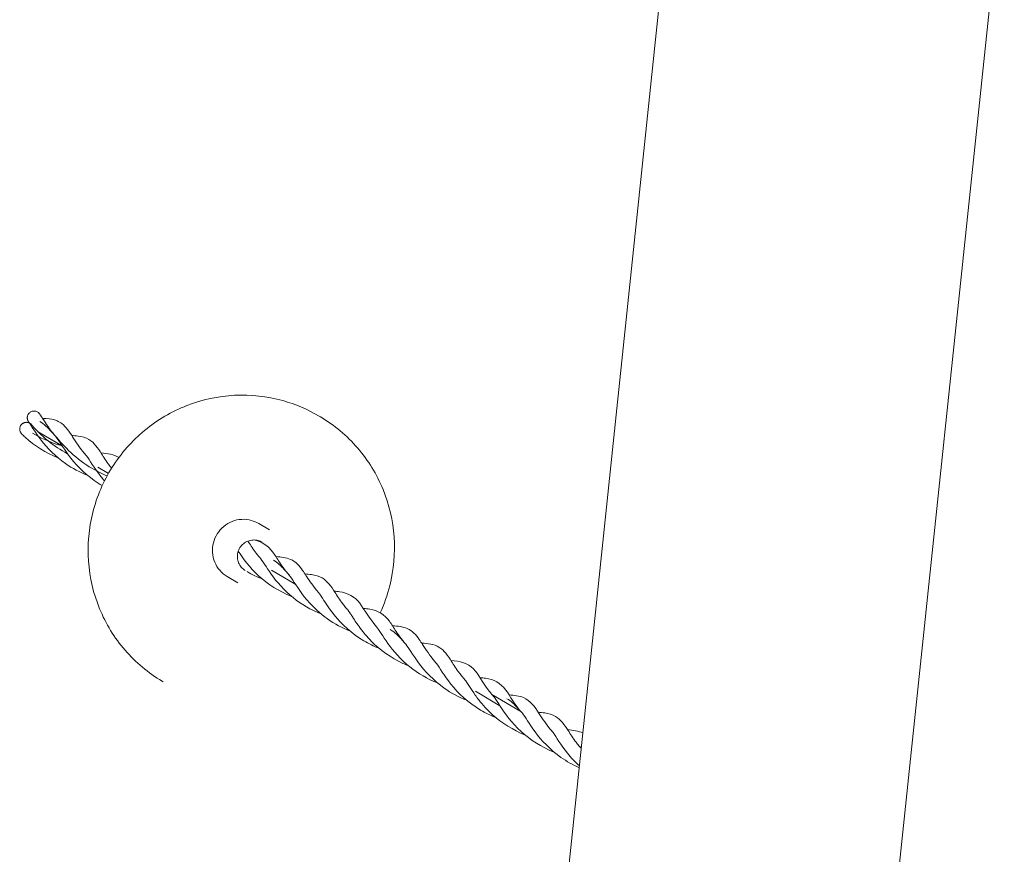
# Model space of a CAD drawing. Units: millimetres. Extents: x -4534 to 445211, y -3372 to 7123.
# Drawn here: x -1295 to -816, y 3501 to 3907 of the extents above; entities that cross this region are included whole.
import ezdxf

# ---------------------------------------------------------------- set-up
doc = ezdxf.new("R2010")
doc.units = ezdxf.units.MM
doc.layers.add('Toestel 2D', color=7, linetype='Continuous', lineweight=20)

# ---------------------------------------------------------------- blocks, each defined once
blk = doc.blocks.new('WP-K20')
at = {"layer": 'Toestel 2D'}
for p, q in [((-982.7, 2389.16), (-652.44, 5536.69)), ((-1218.55, 1674.68), (-825.49, 5420.69)), ((-1148.54, 3713.59), (-1149.09, 3713.91)), ((-1286.04, 3706.33), (-1274.2, 3699.31)), ((-1256.97, 3689.09), (-1251.76, 3686)), ((-1173.42, 3658.58), (-1178.6, 3661.65)), ((-1172.42, 3638.96), (-1160.59, 3631.93)), ((-1188.72, 3632.78), (-1193.91, 3635.85)), ((-1225.06, 3584.57), (-1225.6, 3584.89)), ((-1073.01, 3580), (-1061.14, 3572.96)), ((-1065.1, 3578.5), (-1050.93, 3570.1))]:
    blk.add_line(p, q, dxfattribs=at)
blk.add_ellipse((-1186.39, 3648.83), major_axis=(4.08, 6.88), ratio=0.987358, start_param=5.848734, end_param=5.88079, dxfattribs=at)
for points, knots in [([(-1225.6, 3584.89), (-1232.4, 3588.92), (-1238.53, 3594.06), (-1248.87, 3606.03), (-1253.06, 3612.87), (-1259.1, 3627.54), (-1260.93, 3635.38), (-1262.05, 3651.28), (-1261.33, 3659.33), (-1257.41, 3674.83), (-1254.22, 3682.28), (-1245.66, 3695.8), (-1240.31, 3701.89), (-1227.98, 3712.06), (-1221.01, 3716.16), (-1206.17, 3721.96), (-1198.3, 3723.65), (-1182.46, 3724.48), (-1174.49, 3723.6), (-1160.64, 3719.76), (-1154.64, 3717.2), (-1149.09, 3713.91)], [5.847273, 5.847273, 5.847273, 5.847273, 6.16695, 6.16695, 6.486694, 6.486694, 6.806607, 6.806607, 7.12672, 7.12672, 7.446983, 7.446983, 7.767294, 7.767294, 8.087536, 8.087536, 8.407615, 8.407615, 8.727493, 8.727493, 8.988865, 8.988865, 8.988865, 8.988865]), ([(-1285.28, 3715.02), (-1285.3, 3715.05), (-1285.32, 3715.08), (-1285.42, 3715.21), (-1285.5, 3715.3), (-1285.67, 3715.48), (-1285.76, 3715.56), (-1286.04, 3715.8), (-1286.25, 3715.94), (-1286.68, 3716.17), (-1286.92, 3716.26), (-1287.39, 3716.38), (-1287.64, 3716.42), (-1288.13, 3716.44), (-1288.38, 3716.42), (-1288.86, 3716.33), (-1289.1, 3716.25), (-1289.55, 3716.05), (-1289.76, 3715.93), (-1290.16, 3715.63), (-1290.34, 3715.46), (-1290.66, 3715.09), (-1290.8, 3714.88), (-1290.97, 3714.55), (-1291.02, 3714.44), (-1291.11, 3714.21), (-1291.15, 3714.09), (-1291.21, 3713.85), (-1291.23, 3713.72), (-1291.27, 3713.48), (-1291.28, 3713.35), (-1291.29, 3713.1), (-1291.28, 3712.98), (-1291.26, 3712.73), (-1291.25, 3712.6), (-1291.2, 3712.39), (-1291.18, 3712.3), (-1291.13, 3712.12), (-1291.1, 3712.03), (-1291.05, 3711.9), (-1291.03, 3711.85), (-1291, 3711.77), (-1290.98, 3711.72), (-1290.94, 3711.64), (-1290.91, 3711.6), (-1290.87, 3711.51), (-1290.85, 3711.47), (-1290.8, 3711.39), (-1290.78, 3711.35), (-1290.74, 3711.29), (-1290.72, 3711.27), (-1290.7, 3711.23), (-1290.68, 3711.21), (-1290.67, 3711.19), (-1290.67, 3711.19), (-1290.66, 3711.18)], [-1.16663, -1.16663, -1.16663, -1.16663, -1.155605, -1.155605, -1.118477, -1.118477, -1.081376, -1.081376, -1.007205, -1.007205, -0.933153, -0.933153, -0.859202, -0.859202, -0.785309, -0.785309, -0.71141, -0.71141, -0.637431, -0.637431, -0.563294, -0.563294, -0.488938, -0.488938, -0.451694, -0.451694, -0.414382, -0.414382, -0.377002, -0.377002, -0.339556, -0.339556, -0.302048, -0.302048, -0.264486, -0.264486, -0.236286, -0.236286, -0.208064, -0.208064, -0.193947, -0.193947, -0.179827, -0.179827, -0.165703, -0.165703, -0.151576, -0.151576, -0.137447, -0.137447, -0.130382, -0.130382, -0.123317, -0.123317, -0.122064, -0.122064, -0.122064, -0.122064]), ([(-1290.26, 3710.6), (-1290.27, 3710.6), (-1290.28, 3710.61), (-1290.31, 3710.62), (-1290.33, 3710.63), (-1290.37, 3710.65), (-1290.39, 3710.66), (-1290.44, 3710.68), (-1290.46, 3710.68), (-1290.5, 3710.7), (-1290.53, 3710.71), (-1290.59, 3710.73), (-1290.64, 3710.75), (-1290.73, 3710.78), (-1290.77, 3710.79), (-1290.88, 3710.82), (-1290.94, 3710.83), (-1291.06, 3710.86), (-1291.12, 3710.87), (-1291.25, 3710.89), (-1291.31, 3710.89), (-1291.43, 3710.91), (-1291.49, 3710.91), (-1291.62, 3710.92), (-1291.68, 3710.92), (-1291.87, 3710.91), (-1291.99, 3710.9), (-1292.24, 3710.87), (-1292.36, 3710.85), (-1292.6, 3710.79), (-1292.72, 3710.76), (-1292.95, 3710.67), (-1293.07, 3710.62), (-1293.29, 3710.51), (-1293.39, 3710.45), (-1293.6, 3710.31), (-1293.7, 3710.24), (-1293.89, 3710.08), (-1293.98, 3710), (-1294.24, 3709.73), (-1294.39, 3709.53), (-1294.64, 3709.1), (-1294.74, 3708.88), (-1294.89, 3708.4), (-1294.94, 3708.15), (-1294.98, 3707.65), (-1294.97, 3707.4), (-1294.91, 3706.97), (-1294.86, 3706.78), (-1294.74, 3706.42), (-1294.67, 3706.24), (-1294.49, 3705.91), (-1294.39, 3705.74), (-1294.18, 3705.47), (-1294.08, 3705.35), (-1293.96, 3705.23)], [-1.2650014, -1.2650014, -1.2650014, -1.2650014, -1.2619362, -1.2619362, -1.2548787, -1.2548787, -1.2478229, -1.2478229, -1.2407691, -1.2407691, -1.2337172, -1.2337172, -1.2196193, -1.2196193, -1.2055302, -1.2055302, -1.186782, -1.186782, -1.168051, -1.168051, -1.1493378, -1.1493378, -1.1306429, -1.1306429, -1.1119664, -1.1119664, -1.0746608, -1.0746608, -1.037424, -1.037424, -1.0002476, -1.0002476, -0.9631197, -0.9631197, -0.9260246, -0.9260246, -0.8889439, -0.8889439, -0.8518573, -0.8518573, -0.7775124, -0.7775124, -0.7028964, -0.7028964, -0.6278817, -0.6278817, -0.5524005, -0.5524005, -0.495509, -0.495509, -0.4383866, -0.4383866, -0.3810867, -0.3810867, -0.3335887, -0.3335887, -0.3335887, -0.3335887]), ([(-1262, 3685.16), (-1265.65, 3686.61), (-1269.3, 3688.52), (-1277.48, 3694.21), (-1281.56, 3698.4), (-1287.36, 3705.9), (-1289.25, 3709.19), (-1290.66, 3711.18)], [14.336001, 14.336001, 14.336001, 14.336001, 19.335332, 19.335332, 26.74611, 26.74611, 33.773303, 33.773303, 33.773303, 33.773303]), ([(-1285.28, 3715.02), (-1284.04, 3713.27), (-1282.84, 3711.26), (-1280.54, 3707.93), (-1279.69, 3706.76), (-1278.38, 3705.13), (-1278.01, 3704.68), (-1277.58, 3704.19), (-1277.55, 3704.15), (-1277.5, 3704.09), (-1277.49, 3704.08), (-1277.47, 3704.06), (-1277.46, 3704.05), (-1277.45, 3704.04), (-1277.45, 3704.04), (-1277.45, 3704.04), (-1277.45, 3704.03), (-1277.45, 3704.03), (-1277.45, 3704.03), (-1277.45, 3704.03)], [0, 0, 0, 0, 5.000575, 5.000575, 7.532671, 7.532671, 8.482157, 8.482157, 8.57117, 8.57117, 8.60242, 8.60242, 8.618045, 8.618045, 8.621951, 8.621951, 8.623904, 8.623904, 8.624881, 8.624881, 8.624881, 8.624881]), ([(-1285.19, 3711.27), (-1283.1, 3710.09), (-1281.32, 3708.4), (-1279.32, 3706.17), (-1277.33, 3703.95), (-1275.08, 3701.2), (-1272.26, 3698.34), (-1269.45, 3695.49), (-1266.06, 3692.56), (-1262.27, 3690.06), (-1259.18, 3688.02), (-1255.84, 3686.28), (-1252.52, 3684.89)], [1.540303, 1.540303, 1.540303, 1.540303, 2.533899, 2.533899, 2.533899, 3.52706, 3.52706, 3.52706, 4.519801, 4.519801, 4.519801, 5.328245, 5.328245, 5.328245, 5.328245]), ([(-1282.04, 3712.78), (-1282.14, 3712.79), (-1282.24, 3712.8), (-1282.47, 3712.8), (-1282.59, 3712.79), (-1282.84, 3712.77), (-1282.96, 3712.75), (-1283.14, 3712.71), (-1283.2, 3712.69), (-1283.32, 3712.66), (-1283.38, 3712.64), (-1283.5, 3712.61), (-1283.56, 3712.58), (-1283.62, 3712.56), (-1283.62, 3712.56), (-1283.63, 3712.56)], [-0.366665, -0.366665, -0.366665, -0.366665, -0.336775, -0.336775, -0.29957, -0.29957, -0.2623549, -0.2623549, -0.2437486, -0.2437486, -0.2251418, -0.2251418, -0.2065351, -0.2065351, -0.2052333, -0.2052333, -0.2052333, -0.2052333]), ([(-1282.04, 3712.78), (-1280.2, 3712.6), (-1278.46, 3712.32), (-1275.96, 3711.28), (-1275.16, 3710.82), (-1272.27, 3708.62), (-1270.88, 3706.38), (-1269.22, 3703.81)], [0, 0, 0, 0, 4.258398, 4.258398, 6.402868, 6.402868, 12.846833, 12.846833, 12.846833, 12.846833]), ([(-1148.54, 3713.59), (-1141.75, 3709.56), (-1135.61, 3704.42), (-1125.28, 3692.44), (-1121.08, 3685.61), (-1115.05, 3670.93), (-1113.22, 3663.09), (-1112.1, 3647.2), (-1112.82, 3639.14), (-1115.92, 3626.87), (-1117.48, 3622.45), (-1119.43, 3618.21)], [2.70568, 2.70568, 2.70568, 2.70568, 3.025357, 3.025357, 3.345101, 3.345101, 3.665015, 3.665015, 3.985127, 3.985127, 4.172042, 4.172042, 4.172042, 4.172042]), ([(-1289.79, 3710.34), (-1287.4, 3707.64), (-1284.52, 3704.65), (-1281.1, 3701.87), (-1278.25, 3699.56), (-1275.03, 3697.42), (-1271.69, 3695.65)], [1.53198, 1.53198, 1.53198, 1.53198, 2.525579, 2.525579, 2.525579, 3.352615, 3.352615, 3.352615, 3.352615]), ([(-1276.15, 3693.53), (-1276.22, 3693.56), (-1276.29, 3693.59), (-1282.13, 3695.92), (-1287.82, 3699.53), (-1292.87, 3704.17), (-1293.43, 3704.7), (-1293.96, 3705.23)], [14.308546, 14.308546, 14.308546, 14.308546, 14.401253, 14.401253, 22.31701, 22.31701, 23.326961, 23.326961, 23.326961, 23.326961]), ([(-1288.79, 3705.71), (-1284.89, 3703.35), (-1280.68, 3701.48), (-1276.69, 3700.16), (-1275.87, 3699.88), (-1275.06, 3699.63), (-1274.26, 3699.4)], [1.539678, 1.539678, 1.539678, 1.539678, 2.533274, 2.533274, 2.533274, 2.73795, 2.73795, 2.73795, 2.73795]), ([(-1280.23, 3702.9), (-1278.7, 3701.99), (-1277.15, 3701.11), (-1275.59, 3700.29), (-1275.21, 3700.1), (-1274.83, 3699.9), (-1274.46, 3699.71)], [2.3643731, 2.3643731, 2.3643731, 2.3643731, 2.8149633, 2.8149633, 2.8149633, 2.9232742, 2.9232742, 2.9232742, 2.9232742]), ([(-1254.78, 3680.11), (-1256.11, 3680.87), (-1257.4, 3681.69), (-1263.91, 3686.27), (-1268.19, 3690.89), (-1274.15, 3698.98), (-1276.01, 3702.34), (-1277.39, 3703.96), (-1277.4, 3703.98), (-1277.43, 3704.01), (-1277.43, 3704.02), (-1277.44, 3704.02), (-1277.44, 3704.03), (-1277.44, 3704.03), (-1277.44, 3704.03), (-1277.44, 3704.03), (-1277.45, 3704.03), (-1277.45, 3704.03), (-1277.45, 3704.03), (-1277.45, 3704.03)], [13.273217, 13.273217, 13.273217, 13.273217, 15.166892, 15.166892, 23.185585, 23.185585, 31.094061, 31.094061, 31.207673, 31.207673, 31.231056, 31.231056, 31.242747, 31.242747, 31.248592, 31.248592, 31.249323, 31.249323, 31.249688, 31.249688, 31.249688, 31.249688]), ([(-1269.68, 3704.53), (-1268.59, 3704.44), (-1267.54, 3704.34), (-1264.69, 3703.95), (-1262.87, 3703.49), (-1261.25, 3702.53)], [6.760829, 6.760829, 6.760829, 6.760829, 9.116712, 9.116712, 13.549922, 13.549922, 13.549922, 13.549922]), ([(-1261.25, 3702.53), (-1258.61, 3700.96), (-1257, 3698.45), (-1254.03, 3693.87), (-1252.79, 3691.95), (-1250.93, 3689.49), (-1250.58, 3689.04), (-1250.22, 3688.59)], [0, 0, 0, 0, 7.233864, 7.233864, 11.599199, 11.599199, 12.556004, 12.556004, 12.556004, 12.556004]), ([(-1253.67, 3682.44), (-1254.3, 3683.15), (-1254.9, 3683.85), (-1258.8, 3688.72), (-1260.93, 3692.52), (-1262.75, 3695.01), (-1263, 3695.33), (-1263.24, 3695.61)], [7.094049, 7.094049, 7.094049, 7.094049, 8.42897, 8.42897, 16.346195, 16.346195, 17.772578, 17.772578, 17.772578, 17.772578]), ([(-1193.91, 3635.85), (-1195.26, 3636.66), (-1196.49, 3637.68), (-1198.56, 3640.08), (-1199.4, 3641.45), (-1200.61, 3644.38), (-1200.97, 3645.95), (-1201.2, 3649.13), (-1201.06, 3650.74), (-1200.27, 3653.84), (-1199.63, 3655.33), (-1197.92, 3658.03), (-1196.85, 3659.25), (-1194.39, 3661.29), (-1192.99, 3662.11), (-1190.02, 3663.27), (-1188.45, 3663.61), (-1185.28, 3663.77), (-1183.68, 3663.59), (-1180.91, 3662.82), (-1179.71, 3662.31), (-1178.6, 3661.65)], [5.489609, 5.489609, 5.489609, 5.489609, 5.809078, 5.809078, 6.128657, 6.128657, 6.448514, 6.448514, 6.768699, 6.768699, 7.089131, 7.089131, 7.409644, 7.409644, 7.730043, 7.730043, 8.050171, 8.050171, 8.36997, 8.36997, 8.631201, 8.631201, 8.631201, 8.631201]), ([(-1185.15, 3638.8), (-1185.88, 3639.23), (-1186.53, 3639.78), (-1187.63, 3641.06), (-1188.08, 3641.79), (-1188.72, 3643.36), (-1188.91, 3644.19), (-1189.03, 3645.89), (-1188.95, 3646.75), (-1188.53, 3648.4), (-1188.19, 3649.19), (-1187.27, 3650.63), (-1186.7, 3651.28), (-1185.39, 3652.36), (-1184.65, 3652.79), (-1183.07, 3653.41), (-1182.24, 3653.59), (-1180.55, 3653.68), (-1179.7, 3653.59), (-1178.22, 3653.18), (-1177.59, 3652.91), (-1176.99, 3652.56)], [5.489609, 5.489609, 5.489609, 5.489609, 5.810707, 5.810707, 6.131575, 6.131575, 6.451859, 6.451859, 6.771471, 6.771471, 7.090585, 7.090585, 7.40954, 7.40954, 7.728725, 7.728725, 8.048456, 8.048456, 8.368864, 8.368864, 8.631201, 8.631201, 8.631201, 8.631201]), ([(-1181.16, 3653.65), (-1177.35, 3653.07), (-1174, 3650.92), (-1170.69, 3646.28), (-1169.69, 3644.64), (-1167.75, 3641.73), (-1166.94, 3640.56), (-1165.68, 3638.91), (-1165.33, 3638.45), (-1164.68, 3637.65), (-1164.39, 3637.31), (-1164.04, 3636.9), (-1163.99, 3636.83), (-1163.91, 3636.74), (-1163.89, 3636.72), (-1163.86, 3636.68), (-1163.85, 3636.68), (-1163.84, 3636.67), (-1163.84, 3636.66), (-1163.84, 3636.66), (-1163.83, 3636.66), (-1163.83, 3636.66), (-1163.83, 3636.66), (-1163.83, 3636.65)], [9.259292, 9.259292, 9.259292, 9.259292, 18.374434, 18.374434, 22.573429, 22.573429, 25.173115, 25.173115, 26.147947, 26.147947, 26.879068, 26.879068, 27.016153, 27.016153, 27.073093, 27.073093, 27.087328, 27.087328, 27.094446, 27.094446, 27.096225, 27.096225, 27.097115, 27.097115, 27.097115, 27.097115]), ([(-1183.86, 3653.1), (-1182.82, 3651.49), (-1181.71, 3649.74), (-1179.61, 3646.96), (-1178.85, 3646.02), (-1178.03, 3645.08)], [14.93551, 14.93551, 14.93551, 14.93551, 18.956307, 18.956307, 20.952461, 20.952461, 20.952461, 20.952461]), ([(-1162.57, 3626.17), (-1162.62, 3626.19), (-1162.68, 3626.21), (-1168.52, 3628.55), (-1174.21, 3632.16), (-1183.09, 3640.3), (-1186.31, 3644.74), (-1188.57, 3648.16)], [14.321286, 14.321286, 14.321286, 14.321286, 14.401253, 14.401253, 22.31701, 22.31701, 30.083289, 30.083289, 30.083289, 30.083289]), ([(-1148.36, 3617.75), (-1153.11, 3619.65), (-1157.84, 3622.36), (-1166.33, 3629.18), (-1169.89, 3633.34), (-1175.08, 3640.63), (-1176.78, 3643.63), (-1178.03, 3645.08)], [14.32029, 14.32029, 14.32029, 14.32029, 20.835523, 20.835523, 28.099539, 28.099539, 35.546884, 35.546884, 35.546884, 35.546884]), ([(-1171.34, 3643.75), (-1170.39, 3643.19), (-1169.49, 3642.53), (-1168.61, 3641.74), (-1167.08, 3640.38), (-1165.57, 3638.65), (-1163.83, 3636.65)], [14.145346, 14.145346, 14.145346, 14.145346, 14.604051, 14.604051, 14.604051, 15.399626, 15.399626, 15.399626, 15.399626]), ([(-1170.28, 3645.58), (-1167.63, 3645.4), (-1165.3, 3645.16), (-1160.61, 3643.14), (-1158.77, 3641.12), (-1156.67, 3638.08), (-1156.15, 3637.28), (-1155.61, 3636.44)], [6.729916, 6.729916, 6.729916, 6.729916, 12.458407, 12.458407, 18.832039, 18.832039, 20.955712, 20.955712, 20.955712, 20.955712]), ([(-1134.12, 3609.33), (-1137.89, 3610.83), (-1141.65, 3612.81), (-1150.29, 3618.9), (-1154.58, 3623.52), (-1160.54, 3631.6), (-1162.4, 3634.97), (-1163.77, 3636.59), (-1163.79, 3636.61), (-1163.81, 3636.63), (-1163.82, 3636.64), (-1163.82, 3636.65), (-1163.83, 3636.65), (-1163.83, 3636.65), (-1163.83, 3636.65), (-1163.83, 3636.65), (-1163.83, 3636.65), (-1163.83, 3636.65), (-1163.83, 3636.65), (-1163.83, 3636.65)], [10.009701, 10.009701, 10.009701, 10.009701, 15.166892, 15.166892, 23.185585, 23.185585, 31.094061, 31.094061, 31.207673, 31.207673, 31.231056, 31.231056, 31.242747, 31.242747, 31.248592, 31.248592, 31.249323, 31.249323, 31.249688, 31.249688, 31.249688, 31.249688]), ([(-1156.07, 3637.15), (-1154.97, 3637.06), (-1153.93, 3636.97), (-1151.08, 3636.57), (-1149.26, 3636.12), (-1147.64, 3635.15)], [6.759783, 6.759783, 6.759783, 6.759783, 9.116712, 9.116712, 13.549922, 13.549922, 13.549922, 13.549922]), ([(-1155.61, 3636.44), (-1154.32, 3634.44), (-1152.85, 3632.19), (-1150.75, 3629.57), (-1150.53, 3629.29), (-1150.12, 3628.8), (-1149.94, 3628.59), (-1149.72, 3628.34), (-1149.69, 3628.3), (-1149.65, 3628.25), (-1149.64, 3628.25), (-1149.64, 3628.24), (-1149.63, 3628.24), (-1149.63, 3628.23), (-1149.63, 3628.23), (-1149.63, 3628.23), (-1149.63, 3628.23), (-1149.63, 3628.23)], [0, 0, 0, 0, 5.000974, 5.000974, 5.595312, 5.595312, 6.041065, 6.041065, 6.124644, 6.124644, 6.140269, 6.140269, 6.144175, 6.144175, 6.145152, 6.145152, 6.145445, 6.145445, 6.145445, 6.145445]), ([(-1147.64, 3635.15), (-1145, 3633.59), (-1143.39, 3631.07), (-1140.42, 3626.49), (-1139.18, 3624.57), (-1137.23, 3622), (-1136.78, 3621.43), (-1136.14, 3620.65), (-1135.96, 3620.43), (-1135.71, 3620.14), (-1135.64, 3620.06), (-1135.55, 3619.95), (-1135.52, 3619.92), (-1135.48, 3619.87), (-1135.46, 3619.85), (-1135.44, 3619.82), (-1135.44, 3619.82), (-1135.43, 3619.82), (-1135.43, 3619.81), (-1135.43, 3619.81), (-1135.43, 3619.81), (-1135.43, 3619.81), (-1135.43, 3619.81), (-1135.43, 3619.81), (-1135.43, 3619.81), (-1135.43, 3619.81)], [0, 0, 0, 0, 7.233864, 7.233864, 11.599199, 11.599199, 12.808436, 12.808436, 13.261894, 13.261894, 13.43194, 13.43194, 13.495708, 13.495708, 13.540883, 13.540883, 13.54653, 13.54653, 13.549354, 13.549354, 13.55006, 13.55006, 13.550413, 13.550413, 13.550624, 13.550624, 13.550624, 13.550624]), ([(-1127.4, 3604.55), (-1133.26, 3608.02), (-1138.3, 3612.75), (-1145.19, 3621.34), (-1147.31, 3625.14), (-1149.03, 3627.49), (-1149.2, 3627.72), (-1149.43, 3627.99), (-1149.49, 3628.07), (-1149.57, 3628.16), (-1149.59, 3628.19), (-1149.62, 3628.22), (-1149.62, 3628.22), (-1149.63, 3628.23), (-1149.63, 3628.23), (-1149.63, 3628.23), (-1149.63, 3628.23), (-1149.63, 3628.23), (-1149.63, 3628.23), (-1149.63, 3628.23)], [0, 0, 0, 0, 8.42897, 8.42897, 16.346195, 16.346195, 17.266145, 17.266145, 17.611118, 17.611118, 17.740482, 17.740482, 17.766795, 17.766795, 17.770084, 17.770084, 17.771729, 17.771729, 17.772551, 17.772551, 17.772551, 17.772551]), ([(-1141.86, 3628.72), (-1140.93, 3628.64), (-1140.04, 3628.57), (-1135.24, 3627.98), (-1131.71, 3626), (-1127.1, 3619.72), (-1124.94, 3615.66), (-1121.23, 3611.39)], [0.596708, 0.596708, 0.596708, 0.596708, 2.6272, 2.6272, 11.896686, 11.896686, 20.951512, 20.951512, 20.951512, 20.951512]), ([(-1132.72, 3615.94), (-1132.72, 3615.94), (-1132.72, 3615.94), (-1132.72, 3615.94), (-1132.72, 3615.94), (-1132.72, 3615.95), (-1132.72, 3615.95), (-1132.72, 3615.95), (-1132.73, 3615.96), (-1132.75, 3616), (-1132.77, 3616.03), (-1132.82, 3616.11), (-1132.85, 3616.15), (-1132.95, 3616.31), (-1133.03, 3616.42), (-1133.49, 3617.13), (-1133.84, 3617.67), (-1134.39, 3618.47), (-1134.6, 3618.76), (-1134.87, 3619.12), (-1134.93, 3619.2), (-1135.08, 3619.39), (-1135.16, 3619.48), (-1135.29, 3619.65), (-1135.35, 3619.71), (-1135.41, 3619.78), (-1135.41, 3619.79), (-1135.42, 3619.8), (-1135.42, 3619.81), (-1135.43, 3619.81), (-1135.43, 3619.81), (-1135.43, 3619.81), (-1135.43, 3619.81), (-1135.43, 3619.81)], [0, 0, 0, 0, 0.000341, 0.000341, 0.001706, 0.001706, 0.004436, 0.004436, 0.015356, 0.015356, 0.102714, 0.102714, 0.213277, 0.213277, 0.508113, 0.508113, 2.080681, 2.080681, 3.12902, 3.12902, 3.478455, 3.478455, 3.91525, 3.91525, 4.242845, 4.242845, 4.273557, 4.273557, 4.295396, 4.295396, 4.296761, 4.296761, 4.297102, 4.297102, 4.297102, 4.297102]), ([(-1127.65, 3620.31), (-1126.56, 3620.22), (-1125.52, 3620.12), (-1120.65, 3619.45), (-1117.23, 3617.28), (-1113.88, 3612.59), (-1112.88, 3610.95), (-1110.95, 3608.05), (-1110.13, 3606.87), (-1108.88, 3605.22), (-1108.52, 3604.77), (-1107.87, 3603.96), (-1107.59, 3603.62), (-1107.24, 3603.21), (-1107.18, 3603.15), (-1107.1, 3603.05), (-1107.08, 3603.03), (-1107.05, 3602.99), (-1107.04, 3602.99), (-1107.04, 3602.98), (-1107.03, 3602.97), (-1107.03, 3602.97), (-1107.03, 3602.97), (-1107.03, 3602.97), (-1107.03, 3602.97), (-1107.03, 3602.97)], [6.770866, 6.770866, 6.770866, 6.770866, 9.116712, 9.116712, 18.374434, 18.374434, 22.573429, 22.573429, 25.173115, 25.173115, 26.147947, 26.147947, 26.879068, 26.879068, 27.016153, 27.016153, 27.073093, 27.073093, 27.087328, 27.087328, 27.094446, 27.094446, 27.096225, 27.096225, 27.097115, 27.097115, 27.097115, 27.097115]), ([(-1105.77, 3592.49), (-1106.63, 3592.83), (-1107.49, 3593.19), (-1114.12, 3596.23), (-1119.59, 3600.17), (-1125.86, 3606.51), (-1127.65, 3608.68), (-1129.92, 3611.74), (-1130.61, 3612.74), (-1131.7, 3614.38), (-1132.14, 3615.04), (-1132.58, 3615.73), (-1132.61, 3615.78), (-1132.67, 3615.86), (-1132.68, 3615.88), (-1132.7, 3615.91), (-1132.7, 3615.92), (-1132.71, 3615.93), (-1132.71, 3615.94), (-1132.71, 3615.94), (-1132.72, 3615.94), (-1132.72, 3615.94), (-1132.72, 3615.94), (-1132.72, 3615.94), (-1132.72, 3615.94), (-1132.72, 3615.94)], [14.326689, 14.326689, 14.326689, 14.326689, 15.506073, 15.506073, 23.465424, 23.465424, 27.46152, 27.46152, 29.498265, 29.498265, 31.025783, 31.025783, 31.168981, 31.168981, 31.22268, 31.22268, 31.244495, 31.244495, 31.249949, 31.249949, 31.252676, 31.252676, 31.253358, 31.253358, 31.253602, 31.253602, 31.253602, 31.253602]), ([(-1091.55, 3584.06), (-1096.3, 3585.97), (-1101.03, 3588.68), (-1109.52, 3595.49), (-1113.08, 3599.65), (-1118.28, 3606.94), (-1119.97, 3609.94), (-1121.23, 3611.39)], [20.570442, 20.570442, 20.570442, 20.570442, 27.085675, 27.085675, 34.349692, 34.349692, 41.797036, 41.797036, 41.797036, 41.797036]), ([(-1113.47, 3611.89), (-1110.82, 3611.71), (-1108.5, 3611.48), (-1103.8, 3609.45), (-1101.96, 3607.43), (-1099.87, 3604.39), (-1099.35, 3603.59), (-1098.8, 3602.75)], [6.729916, 6.729916, 6.729916, 6.729916, 12.458407, 12.458407, 18.832039, 18.832039, 20.955712, 20.955712, 20.955712, 20.955712]), ([(-1114.53, 3610.07), (-1114.21, 3609.88), (-1113.9, 3609.68), (-1113.6, 3609.47), (-1111.61, 3608.1), (-1109.83, 3606.18), (-1107.73, 3603.78), (-1107.5, 3603.51), (-1107.26, 3603.24), (-1107.02, 3602.97)], [20.428531, 20.428531, 20.428531, 20.428531, 20.58044, 20.58044, 20.58044, 21.573208, 21.573208, 21.573208, 21.682812, 21.682812, 21.682812, 21.682812]), ([(-1077.32, 3575.64), (-1081.08, 3577.14), (-1084.84, 3579.12), (-1093.49, 3585.21), (-1097.77, 3589.83), (-1103.73, 3597.91), (-1105.59, 3601.28), (-1106.97, 3602.9), (-1106.99, 3602.92), (-1107.01, 3602.95), (-1107.01, 3602.95), (-1107.02, 3602.96), (-1107.02, 3602.96), (-1107.02, 3602.96), (-1107.02, 3602.96), (-1107.03, 3602.97), (-1107.03, 3602.97), (-1107.03, 3602.97), (-1107.03, 3602.97), (-1107.03, 3602.97)], [10.009701, 10.009701, 10.009701, 10.009701, 15.166892, 15.166892, 23.185585, 23.185585, 31.094061, 31.094061, 31.207673, 31.207673, 31.231056, 31.231056, 31.242747, 31.242747, 31.248592, 31.248592, 31.249323, 31.249323, 31.249688, 31.249688, 31.249688, 31.249688]), ([(-1090.83, 3601.47), (-1088.19, 3599.9), (-1086.58, 3597.39), (-1083.61, 3592.8), (-1082.38, 3590.88), (-1080.42, 3588.31), (-1079.98, 3587.74), (-1079.33, 3586.96), (-1079.16, 3586.74), (-1078.91, 3586.45), (-1078.84, 3586.37), (-1078.74, 3586.26), (-1078.72, 3586.23), (-1078.67, 3586.18), (-1078.65, 3586.16), (-1078.63, 3586.13), (-1078.63, 3586.13), (-1078.63, 3586.13), (-1078.63, 3586.13), (-1078.62, 3586.12), (-1078.62, 3586.12), (-1078.62, 3586.12), (-1078.62, 3586.12), (-1078.62, 3586.12), (-1078.62, 3586.12), (-1078.62, 3586.12)], [0, 0, 0, 0, 7.233864, 7.233864, 11.599199, 11.599199, 12.808436, 12.808436, 13.261894, 13.261894, 13.43194, 13.43194, 13.495708, 13.495708, 13.540883, 13.540883, 13.54653, 13.54653, 13.549354, 13.549354, 13.55006, 13.55006, 13.550413, 13.550413, 13.550624, 13.550624, 13.550624, 13.550624]), ([(-1070.59, 3570.86), (-1076.45, 3574.33), (-1081.49, 3579.06), (-1088.38, 3587.65), (-1090.51, 3591.45), (-1092.33, 3593.94), (-1092.58, 3594.27), (-1092.82, 3594.54)], [0, 0, 0, 0, 8.42897, 8.42897, 16.346195, 16.346195, 17.772578, 17.772578, 17.772578, 17.772578]), ([(-1085.05, 3595.02), (-1080.66, 3594.64), (-1076.78, 3593.83), (-1071.52, 3588.25), (-1069.81, 3584.64), (-1066.31, 3580), (-1065.91, 3579.48), (-1065.17, 3578.58), (-1064.85, 3578.19), (-1064.49, 3577.78), (-1064.48, 3577.77), (-1064.45, 3577.73), (-1064.44, 3577.72), (-1064.42, 3577.7), (-1064.42, 3577.7), (-1064.42, 3577.7), (-1064.42, 3577.7), (-1064.42, 3577.7), (-1064.42, 3577.7), (-1064.42, 3577.7)], [0.594461, 0.594461, 0.594461, 0.594461, 10.007579, 10.007579, 18.956307, 18.956307, 20.055402, 20.055402, 20.87972, 20.87972, 20.918359, 20.918359, 20.949609, 20.949609, 20.951562, 20.951562, 20.95205, 20.95205, 20.952343, 20.952343, 20.952343, 20.952343]), ([(-1070.81, 3586.6), (-1069.9, 3586.53), (-1069.02, 3586.46), (-1064.23, 3585.87), (-1060.7, 3583.89), (-1056.1, 3577.61), (-1053.93, 3573.55), (-1050.22, 3569.28)], [6.771825, 6.771825, 6.771825, 6.771825, 8.772773, 8.772773, 18.04226, 18.04226, 27.097085, 27.097085, 27.097085, 27.097085]), ([(-1075.91, 3582.25), (-1076.88, 3583.74), (-1077.67, 3584.95), (-1078.41, 3585.88), (-1078.49, 3585.97), (-1078.58, 3586.07), (-1078.6, 3586.09), (-1078.61, 3586.11), (-1078.62, 3586.12), (-1078.62, 3586.12), (-1078.62, 3586.12), (-1078.62, 3586.12)], [0, 0, 0, 0, 3.742654, 3.742654, 4.188277, 4.188277, 4.271831, 4.271831, 4.295213, 4.295213, 4.296675, 4.296675, 4.296675, 4.296675]), ([(-1048.94, 3558.79), (-1054.61, 3561.04), (-1060.23, 3564.53), (-1067.33, 3570.91), (-1069.58, 3573.43), (-1072.05, 3576.61), (-1072.62, 3577.38), (-1074.22, 3579.64), (-1075.12, 3581.04), (-1075.91, 3582.25)], [14.317156, 14.317156, 14.317156, 14.317156, 22.095456, 22.095456, 26.678468, 26.678468, 28.205679, 28.205679, 31.254591, 31.254591, 31.254591, 31.254591]), ([(-1034.72, 3550.36), (-1034.79, 3550.38), (-1034.86, 3550.41), (-1040.71, 3552.75), (-1046.39, 3556.36), (-1055.41, 3564.63), (-1058.69, 3569.21), (-1062.05, 3574.35), (-1062.94, 3575.75), (-1063.86, 3577.01), (-1064.03, 3577.22), (-1064.25, 3577.49), (-1064.31, 3577.57), (-1064.37, 3577.65), (-1064.38, 3577.66), (-1064.4, 3577.68), (-1064.41, 3577.69), (-1064.42, 3577.7), (-1064.42, 3577.7), (-1064.42, 3577.7), (-1064.42, 3577.7), (-1064.42, 3577.7), (-1064.42, 3577.7), (-1064.42, 3577.7)], [14.307456, 14.307456, 14.307456, 14.307456, 14.401253, 14.401253, 22.31701, 22.31701, 30.324654, 30.324654, 34.188799, 34.188799, 35.094532, 35.094532, 35.434173, 35.434173, 35.497856, 35.497856, 35.542434, 35.542434, 35.54522, 35.54522, 35.546613, 35.546613, 35.54731, 35.54731, 35.54731, 35.54731]), ([(-1056.66, 3578.21), (-1054.11, 3578.03), (-1051.85, 3577.8), (-1046.29, 3575.54), (-1044.23, 3572.52), (-1041.99, 3569.06)], [6.741847, 6.741847, 6.741847, 6.741847, 12.266601, 12.266601, 20.954528, 20.954528, 20.954528, 20.954528]), ([(-1057.72, 3576.38), (-1055.88, 3575.28), (-1054.27, 3573.8), (-1052.51, 3571.87), (-1051.78, 3571.07), (-1051.02, 3570.2), (-1050.21, 3569.27)], [26.711716, 26.711716, 26.711716, 26.711716, 27.598154, 27.598154, 27.598154, 27.965988, 27.965988, 27.965988, 27.965988]), ([(-1022.53, 3542.8), (-1025.61, 3544.17), (-1028.64, 3545.86), (-1036.68, 3551.52), (-1040.96, 3556.14), (-1046.99, 3564.3), (-1048.86, 3567.71), (-1050.22, 3569.28)], [10.933817, 10.933817, 10.933817, 10.933817, 15.166892, 15.166892, 23.185585, 23.185585, 31.249517, 31.249517, 31.249517, 31.249517]), ([(-1042.46, 3569.77), (-1041.36, 3569.69), (-1040.32, 3569.59), (-1037.46, 3569.2), (-1035.65, 3568.74), (-1034.03, 3567.78)], [6.758573, 6.758573, 6.758573, 6.758573, 9.116712, 9.116712, 13.549922, 13.549922, 13.549922, 13.549922]), ([(-1034.03, 3567.78), (-1031.38, 3566.21), (-1029.78, 3563.7), (-1026.81, 3559.12), (-1025.57, 3557.2), (-1023.62, 3554.62), (-1023.17, 3554.05), (-1022.53, 3553.27), (-1022.35, 3553.06), (-1022.1, 3552.76), (-1022.03, 3552.68), (-1021.94, 3552.57), (-1021.91, 3552.54), (-1021.87, 3552.49), (-1021.85, 3552.47), (-1021.83, 3552.44), (-1021.82, 3552.44), (-1021.82, 3552.44), (-1021.82, 3552.44), (-1021.82, 3552.43), (-1021.82, 3552.43), (-1021.82, 3552.43), (-1021.82, 3552.43), (-1021.82, 3552.43), (-1021.82, 3552.43), (-1021.82, 3552.43)], [0, 0, 0, 0, 7.233864, 7.233864, 11.599199, 11.599199, 12.808436, 12.808436, 13.261894, 13.261894, 13.43194, 13.43194, 13.495708, 13.495708, 13.540883, 13.540883, 13.54653, 13.54653, 13.549354, 13.549354, 13.55006, 13.55006, 13.550413, 13.550413, 13.550624, 13.550624, 13.550624, 13.550624]), ([(-1022.44, 3543.64), (-1024.65, 3545.66), (-1026.6, 3547.76), (-1031.57, 3553.96), (-1033.7, 3557.76), (-1035.52, 3560.25), (-1035.78, 3560.58), (-1036.02, 3560.86)], [4.543378, 4.543378, 4.543378, 4.543378, 8.42897, 8.42897, 16.346195, 16.346195, 17.772578, 17.772578, 17.772578, 17.772578]), ([(-1021.55, 3552.12), (-1021.62, 3552.21), (-1021.69, 3552.29), (-1021.78, 3552.39), (-1021.79, 3552.4), (-1021.81, 3552.42), (-1021.81, 3552.43), (-1021.82, 3552.43), (-1021.82, 3552.43), (-1021.82, 3552.43)], [3.7893445, 3.7893445, 3.7893445, 3.7893445, 4.1882775, 4.1882775, 4.2718314, 4.2718314, 4.2952134, 4.2952134, 4.2966748, 4.2966748, 4.2966748, 4.2966748])]:
    blk.add_open_spline(points, degree=3, knots=knots, dxfattribs=at)
for points in [[(-1269.22, 3703.81), (-1267.64, 3701.37), (-1265.76, 3698.51), (-1263.24, 3695.61)], [(-1255.47, 3696.09), (-1252.15, 3695.8), (-1249.12, 3695.27), (-1246.68, 3693.79)], [(-1176.81, 3634.63), (-1179.32, 3635.62), (-1181.82, 3636.82), (-1184.21, 3638.24)], [(-1119.97, 3600.93), (-1122.49, 3601.92), (-1125, 3603.13), (-1127.4, 3604.55)], [(-1099.27, 3603.48), (-1096.08, 3603.25), (-1093.33, 3602.95), (-1090.83, 3601.47)], [(-1098.8, 3602.75), (-1097.22, 3600.3), (-1095.35, 3597.45), (-1092.82, 3594.54)], [(-1063.2, 3567.26), (-1065.71, 3568.25), (-1068.21, 3569.45), (-1070.59, 3570.86)], [(-1041.99, 3569.06), (-1040.41, 3566.61), (-1038.54, 3563.76), (-1036.02, 3560.86)], [(-1028.24, 3561.33), (-1025.49, 3561.1), (-1022.94, 3560.69), (-1020.76, 3559.71)], [(-1022.49, 3553.22), (-1022.16, 3553.01), (-1021.83, 3552.81), (-1021.5, 3552.6)]]:
    blk.add_open_spline(points, degree=3, dxfattribs=at)

msp = doc.modelspace()

# ---------------------------------------------------------------- block references
msp.add_blockref('WP-K20', (0, 0))

doc.saveas('drawing.dxf')
